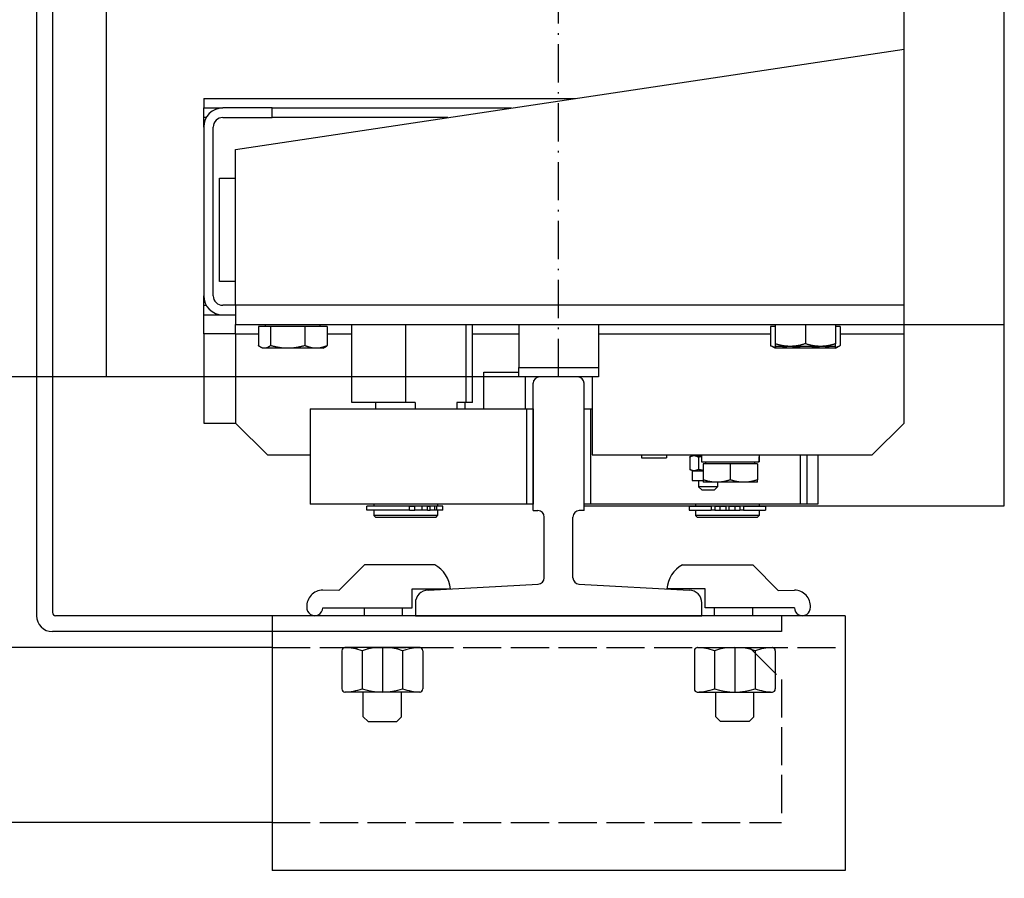
# Model space of a CAD drawing. Units: inches. Extents: x 2 to 33586, y -1 to 53739.
# Drawn here: x 13515 to 13824, y 29741 to 30011 of the extents above; entities that cross this region are included whole.
import ezdxf

# ---------------------------------------------------------------- set-up
doc = ezdxf.new("R2010")
doc.units = ezdxf.units.IN
doc.header["$MEASUREMENT"] = 0
doc.linetypes.add('ACAD_ISO02W100', pattern=[15, 12, -3])
doc.linetypes.add('ACAD_ISO10W100', pattern=[18.5, 12, -3, 0.5, -3])
for name, color, linetype in [('ASSI', 3, 'ACAD_ISO10W100'), ('GUIDE', 3, 'Continuous'), ('SPIGOLI_VISIBILI_ISO_', 7, 'Continuous'), ('STAFFE', 3, 'Continuous'), ('STAFFONE', 1, 'Continuous'), ('TRATTEGGIO', 6, 'ACAD_ISO02W100')]:
    doc.layers.add(name, color=color, linetype=linetype)
for name, color, linetype, lineweight in [('Ferma cabina', 6, 'Continuous', 25), ('pattini', 3, 'Continuous', 25), ('QUOTE', 1, 'Continuous', 15)]:
    doc.layers.add(name, color=color, linetype=linetype, lineweight=lineweight)
doc.styles.add('QUOTE', font='romans.shx', dxfattribs={"width": 0.8})
doc.dimstyles.new('GMV', dxfattribs={"dimscale": 12, "dimtxt": 3, "dimasz": 3, "dimexe": 1, "dimexo": 0.5, "dimgap": 1, "dimtad": 1, "dimdec": 1, "dimdsep": 46, "dimtxsty": 'QUOTE', "dimcen": 0, "dimclrt": 2, "dimadec": 0, "dimazin": 0, "dimtfac": 1, "dimtdec": 1, "dimtmove": 0, "dimatfit": 3, "dimfxl": 1, "dimtvp": 1, "dimtolj": 1, "dimarcsym": 0})

# ---------------------------------------------------------------- blocks, each defined once
blk = doc.blocks.new('*D710')
at = {"layer": 'Defpoints', "color": 0}
for p in [(13681.86, 30698.66), (13107.65, 29898.66), (13681.86, 29898.66)]:
    blk.add_point(p, dxfattribs=at)
at = {"layer": 'QUOTE', "color": 0, "lineweight": -2}
for p, q in [((13675.86, 30698.66), (13095.65, 30698.66)), ((13107.65, 30662.66), (13107.65, 29934.66)), ((13675.86, 29898.66), (13095.65, 29898.66))]:
    blk.add_line(p, q, dxfattribs=at)
at = {"layer": 'QUOTE', "color": 0}
for points in [[(13113.65, 30662.66), (13101.65, 30662.66), (13107.65, 30698.66)], [(13101.65, 29934.66), (13113.65, 29934.66), (13107.65, 29898.66)]]:
    blk.add_solid(points, dxfattribs=at)
at = {"layer": 'QUOTE', "color": 2, "insert": (13071.65, 30298.66), "char_height": 36, "attachment_point": 5, "rotation": 90, "style": 'QUOTE'}
blk.add_mtext('Rozstaw prowadnic \\A1;800', dxfattribs=at)
blk = doc.blocks.new('*D712')
at = {"layer": 'Defpoints', "color": 0}
for p in [(13684.36, 29898.66), (13226.73, 29408.66), (13824.36, 29408.66)]:
    blk.add_point(p, dxfattribs=at)
at = {"layer": 'QUOTE', "color": 0, "lineweight": -2}
for p, q in [((13678.36, 29898.66), (13214.73, 29898.66)), ((13226.73, 29862.66), (13226.73, 29444.66)), ((13818.36, 29408.66), (13214.73, 29408.66))]:
    blk.add_line(p, q, dxfattribs=at)
at = {"layer": 'QUOTE', "color": 0}
for points in [[(13232.73, 29862.66), (13220.73, 29862.66), (13226.73, 29898.66)], [(13220.73, 29444.66), (13232.73, 29444.66), (13226.73, 29408.66)]]:
    blk.add_solid(points, dxfattribs=at)
at = {"layer": 'QUOTE', "color": 2, "insert": (13196.73, 29653.66), "char_height": 36, "attachment_point": 5, "rotation": 90, "style": 'QUOTE'}
blk.add_mtext('\\A1;490', dxfattribs=at)

msp = doc.modelspace()

# ---------------------------------------------------------------- linework, layer by layer
for p, q in [((13824.35705, 29858.15785), (13824.35705, 30739.15785)), ((13520.35705, 30248.65785), (13520.35705, 29874.59988)), ((13525.35705, 30248.65785), (13525.35705, 29824.65785)), ((13792.85705, 29912.15785), (13792.85705, 30248.65785)), ((13582.85705, 29970.15785), (13792.85705, 30001.65785)), ((13572.85705, 29986.15785), (13689.52372, 29986.15785)), ((13572.85705, 29986.15785), (13572.85705, 29983.15785)), ((13572.85705, 29983.15785), (13578.85705, 29983.15785)), ((13572.85705, 29980.15785), (13572.85705, 29983.15785)), ((13594.40055, 29983.15785), (13578.85705, 29983.15785)), ((13594.40055, 29983.15785), (13669.52372, 29983.15785)), ((13594.40055, 29980.15785), (13594.40055, 29983.15785)), ((13572.85705, 29977.15785), (13572.85705, 29980.15785)), ((13573.6609, 29980.15785), (13572.85705, 29980.15785)), ((13578.85705, 29980.15785), (13594.40055, 29980.15785)), ((13649.52372, 29980.15785), (13594.40055, 29980.15785)), ((13572.85705, 29977.15785), (13572.85705, 29924.15785)), ((13575.85705, 29924.15785), (13575.85705, 29977.15785)), ((13582.85705, 29921.15785), (13582.85705, 29970.15785)), ((13577.85705, 29928.65785), (13577.85705, 29961.15785)), ((13577.85705, 29961.15785), (13582.85705, 29961.15785)), ((13582.85705, 29928.65785), (13577.85705, 29928.65785)), ((13572.85705, 29921.15785), (13572.85705, 29924.15785)), ((13572.85705, 29918.15785), (13572.85705, 29921.15785)), ((13572.85705, 29921.15785), (13573.6609, 29921.15785)), ((13582.85705, 29921.15785), (13578.85705, 29921.15785)), ((13792.85705, 29921.15785), (13582.85705, 29921.15785)), ((13582.85705, 29921.15785), (13582.85705, 29915.15785)), ((13572.85705, 29912.15785), (13572.85705, 29918.15785)), ((13572.85705, 29918.15785), (13578.85705, 29918.15785)), ((13578.85705, 29918.15785), (13582.85705, 29918.15785)), ((13582.85705, 29915.15785), (13824.35705, 29915.15785)), ((13582.85705, 29912.15785), (13582.85705, 29915.15785)), ((13592.25705, 29914.55775), (13592.25705, 29915.15785)), ((13609.45705, 29914.55775), (13609.45705, 29915.15785)), ((13752.35705, 29915.15785), (13752.35705, 29909.10635)), ((13761.85705, 29915.15785), (13761.85705, 29909.10635)), ((13771.35705, 29915.15785), (13771.35705, 29909.10635)), ((13582.85705, 29912.15785), (13572.85705, 29912.15785)), ((13572.85705, 29912.15785), (13572.85705, 29884.15785)), ((13582.85705, 29912.15785), (13582.85705, 29884.15785)), ((13582.85705, 29912.15785), (13590.04133, 29912.15785)), ((13593.86329, 29914.55775), (13590.04133, 29914.55775)), ((13590.04133, 29914.55775), (13590.04133, 29908.50625)), ((13604.67902, 29914.55775), (13593.86329, 29914.55775)), ((13593.86329, 29914.55775), (13593.86329, 29908.50625)), ((13611.67278, 29914.55775), (13604.67902, 29914.55775)), ((13604.67902, 29914.55775), (13604.67902, 29908.50625)), ((13611.67278, 29914.55775), (13611.67278, 29908.50625)), ((13611.67278, 29912.15785), (13619.44908, 29912.15785)), ((13657.26503, 29912.15785), (13671.85705, 29912.15785)), ((13696.85705, 29912.15785), (13750.88992, 29912.15785)), ((13752.35705, 29914.55775), (13750.88992, 29914.55775)), ((13750.88992, 29914.55775), (13750.88992, 29908.50625)), ((13772.82419, 29914.55775), (13771.35705, 29914.55775)), ((13772.82419, 29914.55775), (13772.82419, 29908.50625)), ((13772.82419, 29912.15785), (13792.85705, 29912.15785)), ((13792.85705, 29884.15785), (13792.85705, 29912.15785)), ((13752.35705, 29909.10635), (13752.35705, 29908.25785)), ((13771.35705, 29908.25785), (13771.35705, 29909.10635)), ((13591.35705, 29907.65775), (13590.722, 29908.02439)), ((13591.95231, 29907.65775), (13591.35705, 29907.65775)), ((13599.27115, 29907.65775), (13591.95231, 29907.65775)), ((13608.1759, 29907.65775), (13599.27115, 29907.65775)), ((13610.35705, 29907.65775), (13608.1759, 29907.65775)), ((13610.35705, 29907.65775), (13610.9921, 29908.02439)), ((13752.35705, 29907.65775), (13751.01902, 29908.43026)), ((13757.10705, 29908.25785), (13752.35705, 29908.25785)), ((13753.73351, 29907.65775), (13752.35705, 29907.65775)), ((13762.06066, 29907.65775), (13753.73351, 29907.65775)), ((13766.60705, 29908.25785), (13757.10705, 29908.25785)), ((13770.18421, 29907.65775), (13762.06066, 29907.65775)), ((13771.35705, 29908.25785), (13766.60705, 29908.25785)), ((13771.35705, 29907.65775), (13770.18421, 29907.65775)), ((13771.35705, 29907.65775), (13772.69508, 29908.43026)), ((13660.85705, 29900.15785), (13671.85705, 29900.15785)), ((13660.85705, 29888.65785), (13660.85705, 29900.15785)), ((13542.35705, 29898.65785), (13520.35705, 29898.65785)), ((13542.35705, 29898.65785), (13520.35705, 29898.65785)), ((13520.35705, 29898.65785), (13520.35705, 29823.65785)), ((13673.85705, 29898.65785), (13673.85705, 29888.65785)), ((13694.85705, 29898.65785), (13694.85705, 29874.15785)), ((13692.35705, 29858.65785), (13692.35705, 29888.65785)), ((13692.35705, 29888.65785), (13694.35705, 29888.65785)), ((13694.35705, 29888.65785), (13694.35705, 29858.65785)), ((13694.35705, 29888.65785), (13694.85705, 29888.65785)), ((13572.85705, 29884.15785), (13582.85705, 29884.15785)), ((13582.85705, 29884.15785), (13592.85705, 29874.15785)), ((13782.85705, 29874.15785), (13792.85705, 29884.15785)), ((13592.85705, 29874.15785), (13606.35705, 29874.15785)), ((13694.85705, 29874.15785), (13782.85705, 29874.15785)), ((13710.35325, 29874.15785), (13710.35325, 29873.25785)), ((13710.35325, 29873.25785), (13718.25325, 29873.25785)), ((13718.25325, 29874.15785), (13718.25325, 29873.25785)), ((13725.52692, 29873.51127), (13725.52692, 29869.60443)), ((13726.29725, 29873.95785), (13725.62914, 29873.57212)), ((13726.29725, 29873.95785), (13726.8866, 29873.95785)), ((13726.8866, 29873.95785), (13729.22837, 29873.95785)), ((13728.24629, 29873.51127), (13728.24629, 29869.60443)), ((13728.29725, 29874.15785), (13728.29725, 29873.95785)), ((13729.22837, 29874.15785), (13729.22837, 29871.95785)), ((13729.22837, 29871.95785), (13747.16532, 29871.95785)), ((13730.57837, 29871.35775), (13730.57837, 29871.95785)), ((13745.97837, 29871.35775), (13745.97837, 29871.95785)), ((13747.16532, 29871.95785), (13747.29021, 29871.95785)), ((13747.29021, 29871.95785), (13747.32837, 29871.95785)), ((13747.32837, 29873.39575), (13747.32837, 29871.95785)), ((13760.35705, 29858.65785), (13760.35705, 29874.15785)), ((13762.35705, 29874.15785), (13762.35705, 29858.65785)), ((13765.77837, 29874.15785), (13765.77837, 29858.65785)), ((13726.29725, 29869.15785), (13725.62914, 29869.54358)), ((13726.29725, 29869.15785), (13726.29725, 29866.15785)), ((13726.29725, 29869.15785), (13726.8866, 29869.15785)), ((13726.8866, 29869.15785), (13729.77837, 29869.15785)), ((13729.77837, 29871.35775), (13729.77837, 29866.31694)), ((13738.27837, 29871.35775), (13729.77837, 29871.35775)), ((13746.77837, 29871.35775), (13738.27837, 29871.35775)), ((13738.27837, 29871.35775), (13738.27837, 29866.31694)), ((13746.77837, 29871.35775), (13746.77837, 29866.31694)), ((13726.29725, 29866.15785), (13729.77837, 29866.15785)), ((13728.29725, 29866.15785), (13728.29725, 29864.15785)), ((13729.77837, 29866.31694), (13729.77837, 29865.55775)), ((13734.02837, 29865.55775), (13729.77837, 29865.55775)), ((13742.52837, 29865.55775), (13734.02837, 29865.55775)), ((13734.29725, 29865.55775), (13734.29725, 29864.15785)), ((13746.77837, 29865.55775), (13742.52837, 29865.55775)), ((13746.77837, 29865.55775), (13746.77837, 29866.31694)), ((13729.29725, 29863.15785), (13728.29725, 29864.15785)), ((13734.29725, 29864.15785), (13728.29725, 29864.15785)), ((13729.29725, 29863.15785), (13733.29725, 29863.15785)), ((13733.29725, 29863.15785), (13734.29725, 29864.15785)), ((13694.35705, 29858.65785), (13692.35705, 29858.65785)), ((13692.35705, 29858.15785), (13824.35705, 29858.15785)), ((13765.77837, 29858.65785), (13694.35705, 29858.65785)), ((13725.40705, 29858.05785), (13732.26253, 29858.05785)), ((13725.40705, 29858.05785), (13725.40705, 29856.85785)), ((13725.40705, 29856.85785), (13732.26253, 29856.85785)), ((13727.35705, 29858.65785), (13727.35705, 29858.15785)), ((13727.35705, 29858.15785), (13747.35705, 29858.15785)), ((13727.35705, 29856.85785), (13727.35705, 29855.15785)), ((13727.85705, 29858.15785), (13727.85705, 29858.05785)), ((13733.38347, 29858.05785), (13732.26253, 29858.05785)), ((13732.26253, 29858.05785), (13732.26253, 29856.85785)), ((13733.38347, 29856.85785), (13732.26253, 29856.85785)), ((13733.38347, 29858.05785), (13735.00911, 29858.05785)), ((13733.38347, 29858.05785), (13733.38347, 29856.85785)), ((13733.38347, 29856.85785), (13735.00911, 29856.85785)), ((13735.00911, 29858.05785), (13736.85705, 29858.05785)), ((13735.00911, 29858.05785), (13735.00911, 29856.85785)), ((13735.00911, 29856.85785), (13736.85705, 29856.85785)), ((13736.85705, 29858.05785), (13736.85705, 29856.85785)), ((13736.85705, 29856.85785), (13737.85705, 29856.85785)), ((13737.85705, 29858.05785), (13739.705, 29858.05785)), ((13737.85705, 29858.05785), (13737.85705, 29856.85785)), ((13737.85705, 29856.85785), (13739.705, 29856.85785)), ((13739.705, 29858.05785), (13741.33063, 29858.05785)), ((13739.705, 29858.05785), (13739.705, 29856.85785)), ((13739.705, 29856.85785), (13741.33063, 29856.85785)), ((13742.45158, 29858.05785), (13741.33063, 29858.05785)), ((13741.33063, 29858.05785), (13741.33063, 29856.85785)), ((13742.45158, 29856.85785), (13741.33063, 29856.85785)), ((13742.45158, 29858.05785), (13749.30705, 29858.05785)), ((13742.45158, 29858.05785), (13742.45158, 29856.85785)), ((13742.45158, 29856.85785), (13749.30705, 29856.85785)), ((13746.85705, 29858.15785), (13746.85705, 29858.05785)), ((13747.35705, 29858.65785), (13747.35705, 29858.15785)), ((13747.35705, 29856.85785), (13747.35705, 29855.15785)), ((13749.30705, 29858.05785), (13749.30705, 29856.85785)), ((13762.35705, 29858.65785), (13760.35705, 29858.65785)), ((13747.35705, 29855.15785), (13727.35705, 29855.15785)), ((13727.85705, 29854.65785), (13727.35705, 29855.15785)), ((13727.85705, 29854.65785), (13746.85705, 29854.65785)), ((13746.85705, 29854.65785), (13747.35705, 29855.15785))]:
    msp.add_line(p, q)
at = {"linetype": 'Continuous'}
msp.add_line((13542.35705, 29898.65785), (13542.35705, 30698.65785), dxfattribs=at)
at = {"flags": 128}
for points in [[(13757.10705, 29908.25785), (13756.91665, 29908.25932), (13756.72669, 29908.26371), (13756.53703, 29908.271), (13756.34752, 29908.28117), (13756.158, 29908.29422), (13755.96833, 29908.31014), (13755.77836, 29908.32892), (13755.58794, 29908.35056), (13755.39694, 29908.37508), (13755.20519, 29908.40249), (13755.01256, 29908.4328), (13754.8189, 29908.46602), (13754.62405, 29908.5022), (13754.42787, 29908.54135), (13754.23019, 29908.5835), (13754.03088, 29908.62871), (13753.82975, 29908.677), (13753.62666, 29908.72844), (13753.42143, 29908.78306), (13753.21389, 29908.84094), (13753.00387, 29908.90214), (13752.79118, 29908.96672), (13752.57564, 29909.03476), (13752.35705, 29909.10635)], [(13761.85705, 29909.10635), (13761.63846, 29909.03476), (13761.42292, 29908.96672), (13761.21024, 29908.90214), (13761.00022, 29908.84094), (13760.79268, 29908.78306), (13760.58745, 29908.72844), (13760.38435, 29908.677), (13760.18323, 29908.62871), (13759.98391, 29908.5835), (13759.78624, 29908.54135), (13759.59005, 29908.5022), (13759.39521, 29908.46602), (13759.20154, 29908.4328), (13759.00891, 29908.40249), (13758.81717, 29908.37508), (13758.62616, 29908.35056), (13758.43575, 29908.32892), (13758.24578, 29908.31014), (13758.05611, 29908.29422), (13757.86659, 29908.28117), (13757.67707, 29908.271), (13757.48741, 29908.26371), (13757.29746, 29908.25932), (13757.10705, 29908.25785)], [(13766.60705, 29908.25785), (13766.41665, 29908.25932), (13766.22669, 29908.26371), (13766.03703, 29908.271), (13765.84752, 29908.28117), (13765.658, 29908.29422), (13765.46833, 29908.31014), (13765.27836, 29908.32892), (13765.08794, 29908.35056), (13764.89694, 29908.37508), (13764.70519, 29908.40249), (13764.51256, 29908.4328), (13764.3189, 29908.46602), (13764.12405, 29908.5022), (13763.92787, 29908.54135), (13763.73019, 29908.5835), (13763.53088, 29908.62871), (13763.32975, 29908.677), (13763.12666, 29908.72844), (13762.92143, 29908.78306), (13762.71389, 29908.84094), (13762.50387, 29908.90214), (13762.29118, 29908.96672), (13762.07564, 29909.03476), (13761.85705, 29909.10635)], [(13771.35705, 29909.10635), (13771.13846, 29909.03476), (13770.92292, 29908.96672), (13770.71024, 29908.90214), (13770.50022, 29908.84094), (13770.29268, 29908.78306), (13770.08745, 29908.72844), (13769.88435, 29908.677), (13769.68323, 29908.62871), (13769.48391, 29908.5835), (13769.28624, 29908.54135), (13769.09005, 29908.5022), (13768.89521, 29908.46602), (13768.70154, 29908.4328), (13768.50891, 29908.40249), (13768.31717, 29908.37508), (13768.12616, 29908.35056), (13767.93575, 29908.32892), (13767.74578, 29908.31014), (13767.55611, 29908.29422), (13767.36659, 29908.28117), (13767.17707, 29908.271), (13766.98741, 29908.26371), (13766.79746, 29908.25932), (13766.60705, 29908.25785)], [(13591.95231, 29907.65775), (13591.87571, 29907.65922), (13591.79929, 29907.66361), (13591.72298, 29907.6709), (13591.64674, 29907.68107), (13591.57049, 29907.69412), (13591.49419, 29907.71004), (13591.41776, 29907.72882), (13591.34115, 29907.75046), (13591.26431, 29907.77498), (13591.18717, 29907.80239), (13591.10967, 29907.8327), (13591.03176, 29907.86592), (13590.95337, 29907.9021), (13590.87444, 29907.94125), (13590.79491, 29907.9834), (13590.71473, 29908.02861), (13590.63381, 29908.0769), (13590.5521, 29908.12834), (13590.46954, 29908.18296), (13590.38604, 29908.24084), (13590.30155, 29908.30204), (13590.21598, 29908.36662), (13590.12927, 29908.43466), (13590.04133, 29908.50625)], [(13593.86329, 29908.50625), (13593.77535, 29908.43466), (13593.68864, 29908.36662), (13593.60307, 29908.30204), (13593.51857, 29908.24084), (13593.43508, 29908.18296), (13593.35251, 29908.12834), (13593.27081, 29908.0769), (13593.18989, 29908.02861), (13593.1097, 29907.9834), (13593.03018, 29907.94125), (13592.95125, 29907.9021), (13592.87286, 29907.86592), (13592.79495, 29907.8327), (13592.71745, 29907.80239), (13592.64031, 29907.77498), (13592.56346, 29907.75046), (13592.48686, 29907.72882), (13592.41043, 29907.71004), (13592.33412, 29907.69412), (13592.25788, 29907.68107), (13592.18163, 29907.6709), (13592.10533, 29907.66361), (13592.02891, 29907.65922), (13591.95231, 29907.65775)], [(13599.27115, 29907.65775), (13599.05438, 29907.65922), (13598.83811, 29907.66361), (13598.62219, 29907.6709), (13598.40642, 29907.68107), (13598.19066, 29907.69412), (13597.97472, 29907.71004), (13597.75844, 29907.72882), (13597.54165, 29907.75046), (13597.32419, 29907.77498), (13597.10589, 29907.80239), (13596.88658, 29907.8327), (13596.6661, 29907.86592), (13596.44426, 29907.9021), (13596.22091, 29907.94125), (13595.99586, 29907.9834), (13595.76893, 29908.02861), (13595.53995, 29908.0769), (13595.30873, 29908.12834), (13595.07508, 29908.18296), (13594.8388, 29908.24084), (13594.59969, 29908.30204), (13594.35754, 29908.36662), (13594.11215, 29908.43466), (13593.86329, 29908.50625)], [(13604.67901, 29908.50625), (13604.43015, 29908.43466), (13604.18476, 29908.36662), (13603.94262, 29908.30204), (13603.70351, 29908.24084), (13603.46723, 29908.18296), (13603.23357, 29908.12834), (13603.00235, 29908.0769), (13602.77337, 29908.02861), (13602.54645, 29907.9834), (13602.3214, 29907.94125), (13602.09804, 29907.9021), (13601.87621, 29907.86592), (13601.65572, 29907.8327), (13601.43642, 29907.80239), (13601.21811, 29907.77498), (13601.00065, 29907.75046), (13600.78387, 29907.72882), (13600.56759, 29907.71004), (13600.35165, 29907.69412), (13600.13588, 29907.68107), (13599.92012, 29907.6709), (13599.70419, 29907.66361), (13599.48793, 29907.65922), (13599.27115, 29907.65775)], [(13608.1759, 29907.65775), (13608.03572, 29907.65922), (13607.89588, 29907.66361), (13607.75626, 29907.6709), (13607.61674, 29907.68107), (13607.47722, 29907.69412), (13607.33758, 29907.71004), (13607.19773, 29907.72882), (13607.05755, 29907.75046), (13606.91693, 29907.77498), (13606.77577, 29907.80239), (13606.63396, 29907.8327), (13606.49139, 29907.86592), (13606.34795, 29907.9021), (13606.20352, 29907.94125), (13606.058, 29907.9834), (13605.91126, 29908.02861), (13605.76319, 29908.0769), (13605.61368, 29908.12834), (13605.46259, 29908.18296), (13605.30981, 29908.24084), (13605.15519, 29908.30204), (13604.99861, 29908.36662), (13604.83994, 29908.43466), (13604.67901, 29908.50625)], [(13611.67278, 29908.50625), (13611.51186, 29908.43466), (13611.35318, 29908.36662), (13611.1966, 29908.30204), (13611.04199, 29908.24084), (13610.8892, 29908.18296), (13610.73811, 29908.12834), (13610.5886, 29908.0769), (13610.44053, 29908.02861), (13610.2938, 29907.9834), (13610.14827, 29907.94125), (13610.00385, 29907.9021), (13609.8604, 29907.86592), (13609.71783, 29907.8327), (13609.57602, 29907.80239), (13609.43486, 29907.77498), (13609.29424, 29907.75046), (13609.15406, 29907.72882), (13609.01421, 29907.71004), (13608.87458, 29907.69412), (13608.73505, 29907.68107), (13608.59554, 29907.6709), (13608.45591, 29907.66361), (13608.31607, 29907.65922), (13608.1759, 29907.65775)], [(13610.9921, 29908.02439), (13611.01927, 29908.04023), (13611.04652, 29908.05642), (13611.07386, 29908.07297), (13611.1013, 29908.08987), (13611.12882, 29908.10713), (13611.15643, 29908.12475), (13611.18415, 29908.14273), (13611.21196, 29908.16108), (13611.23988, 29908.17979), (13611.2679, 29908.19887), (13611.29603, 29908.21833), (13611.32427, 29908.23815), (13611.35262, 29908.25836), (13611.38109, 29908.27894), (13611.40967, 29908.29991), (13611.43838, 29908.32126), (13611.46722, 29908.34299), (13611.49618, 29908.36512), (13611.52527, 29908.38764), (13611.55449, 29908.41056), (13611.58385, 29908.43388), (13611.61335, 29908.45759), (13611.64299, 29908.48172), (13611.67278, 29908.50625)], [(13750.88992, 29908.50625), (13750.89534, 29908.50301), (13750.90075, 29908.49977), (13750.90616, 29908.49653), (13750.91157, 29908.49331), (13750.91698, 29908.49009), (13750.92238, 29908.48688), (13750.92778, 29908.48367), (13750.93317, 29908.48047), (13750.93856, 29908.47728), (13750.94395, 29908.4741), (13750.94933, 29908.47092), (13750.95472, 29908.46775), (13750.96009, 29908.46459), (13750.96547, 29908.46143), (13750.97084, 29908.45829), (13750.9762, 29908.45514), (13750.98157, 29908.45201), (13750.98693, 29908.44888), (13750.99229, 29908.44576), (13750.99764, 29908.44265), (13751.00299, 29908.43954), (13751.00834, 29908.43644), (13751.01368, 29908.43335), (13751.01902, 29908.43026)], [(13753.73351, 29907.65775), (13753.61952, 29907.65922), (13753.5058, 29907.66361), (13753.39226, 29907.6709), (13753.27881, 29907.68107), (13753.16536, 29907.69412), (13753.05181, 29907.71004), (13752.93808, 29907.72882), (13752.82409, 29907.75046), (13752.70975, 29907.77498), (13752.59496, 29907.80239), (13752.47964, 29907.8327), (13752.3637, 29907.86592), (13752.24706, 29907.9021), (13752.12961, 29907.94125), (13752.01127, 29907.9834), (13751.89195, 29908.02861), (13751.77155, 29908.0769), (13751.64997, 29908.12834), (13751.52711, 29908.18296), (13751.40286, 29908.24084), (13751.27713, 29908.30204), (13751.14981, 29908.36662), (13751.02077, 29908.43466), (13750.88992, 29908.50625)], [(13756.09964, 29908.25785), (13755.99419, 29908.20793), (13755.88977, 29908.16035), (13755.7863, 29908.11508), (13755.68372, 29908.07207), (13755.58198, 29908.03131), (13755.48102, 29907.99276), (13755.38078, 29907.95639), (13755.28119, 29907.92217), (13755.18222, 29907.8901), (13755.08379, 29907.86014), (13754.98586, 29907.83228), (13754.88837, 29907.80651), (13754.79126, 29907.78281), (13754.69449, 29907.76118), (13754.59801, 29907.7416), (13754.50175, 29907.72407), (13754.40566, 29907.70859), (13754.3097, 29907.69515), (13754.21381, 29907.68377), (13754.11793, 29907.67443), (13754.02202, 29907.66715), (13753.92601, 29907.66194), (13753.82986, 29907.6588), (13753.73351, 29907.65775)], [(13762.06066, 29907.65775), (13761.87486, 29907.6588), (13761.68944, 29907.66194), (13761.5043, 29907.66715), (13761.31934, 29907.67443), (13761.13445, 29907.68377), (13760.94953, 29907.69515), (13760.76448, 29907.70859), (13760.57919, 29907.72407), (13760.39357, 29907.7416), (13760.2075, 29907.76118), (13760.02089, 29907.78281), (13759.83364, 29907.80651), (13759.64564, 29907.83228), (13759.45678, 29907.86014), (13759.26698, 29907.8901), (13759.07611, 29907.92217), (13758.88407, 29907.95639), (13758.69076, 29907.99276), (13758.49607, 29908.03131), (13758.29988, 29908.07207), (13758.10207, 29908.11508), (13757.90254, 29908.16035), (13757.70117, 29908.20793), (13757.49783, 29908.25785)], [(13766.6235, 29908.25785), (13766.42016, 29908.20793), (13766.21879, 29908.16035), (13766.01926, 29908.11508), (13765.82145, 29908.07207), (13765.62526, 29908.03131), (13765.43057, 29907.99276), (13765.23725, 29907.95639), (13765.04522, 29907.92217), (13764.85435, 29907.8901), (13764.66454, 29907.86014), (13764.47569, 29907.83228), (13764.28769, 29907.80651), (13764.10044, 29907.78281), (13763.91383, 29907.76118), (13763.72776, 29907.7416), (13763.54214, 29907.72407), (13763.35685, 29907.70859), (13763.1718, 29907.69515), (13762.98688, 29907.68377), (13762.80199, 29907.67443), (13762.61703, 29907.66715), (13762.43189, 29907.66194), (13762.24647, 29907.6588), (13762.06066, 29907.65775)], [(13770.18421, 29907.65775), (13770.09476, 29907.6588), (13770.00549, 29907.66194), (13769.91636, 29907.66715), (13769.82731, 29907.67443), (13769.7383, 29907.68377), (13769.64927, 29907.69515), (13769.56018, 29907.70859), (13769.47098, 29907.72407), (13769.38161, 29907.7416), (13769.29203, 29907.76118), (13769.20219, 29907.78281), (13769.11204, 29907.80651), (13769.02153, 29907.83228), (13768.93061, 29907.86014), (13768.83923, 29907.8901), (13768.74734, 29907.92217), (13768.65489, 29907.95639), (13768.56182, 29907.99276), (13768.46809, 29908.03131), (13768.37364, 29908.07207), (13768.27841, 29908.11508), (13768.18235, 29908.16035), (13768.0854, 29908.20793), (13767.9875, 29908.25785)], [(13772.82419, 29908.50625), (13772.7027, 29908.43466), (13772.58291, 29908.36662), (13772.4647, 29908.30204), (13772.34797, 29908.24084), (13772.23262, 29908.18296), (13772.11856, 29908.12834), (13772.00568, 29908.0769), (13771.8939, 29908.02861), (13771.78312, 29907.9834), (13771.67326, 29907.94125), (13771.56422, 29907.9021), (13771.45593, 29907.86592), (13771.3483, 29907.8327), (13771.24123, 29907.80239), (13771.13467, 29907.77498), (13771.02851, 29907.75046), (13770.92268, 29907.72882), (13770.8171, 29907.71004), (13770.71168, 29907.69412), (13770.60635, 29907.68107), (13770.50102, 29907.6709), (13770.39561, 29907.66361), (13770.29003, 29907.65922), (13770.18421, 29907.65775)], [(13725.52692, 29873.51127), (13725.58949, 29873.54895), (13725.65119, 29873.58476), (13725.71207, 29873.61875), (13725.77219, 29873.65096), (13725.83159, 29873.68142), (13725.89034, 29873.71017), (13725.94848, 29873.73724), (13726.00605, 29873.76266), (13726.0631, 29873.78645), (13726.11969, 29873.80864), (13726.17585, 29873.82924), (13726.23162, 29873.84828), (13726.28706, 29873.86577), (13726.3422, 29873.88172), (13726.39708, 29873.89615), (13726.45176, 29873.90905), (13726.50626, 29873.92044), (13726.56064, 29873.93033), (13726.61494, 29873.93871), (13726.66919, 29873.94557), (13726.72343, 29873.95093), (13726.77773, 29873.95477), (13726.8321, 29873.95708), (13726.8866, 29873.95785)], [(13726.8866, 29873.95785), (13726.94111, 29873.95708), (13726.99548, 29873.95477), (13727.04977, 29873.95093), (13727.10402, 29873.94557), (13727.15827, 29873.93871), (13727.21256, 29873.93033), (13727.26694, 29873.92044), (13727.32145, 29873.90905), (13727.37612, 29873.89615), (13727.43101, 29873.88172), (13727.48615, 29873.86577), (13727.54159, 29873.84828), (13727.59736, 29873.82924), (13727.65352, 29873.80864), (13727.7101, 29873.78645), (13727.76716, 29873.76266), (13727.82473, 29873.73724), (13727.88286, 29873.71017), (13727.94161, 29873.68142), (13728.00102, 29873.65096), (13728.06114, 29873.61875), (13728.12202, 29873.58476), (13728.18372, 29873.54895), (13728.24629, 29873.51127)], [(13728.24629, 29873.51127), (13728.28918, 29873.52359), (13728.33188, 29873.53571), (13728.37437, 29873.54764), (13728.41668, 29873.55938), (13728.4588, 29873.57092), (13728.50073, 29873.58228), (13728.54249, 29873.59344), (13728.58407, 29873.60442), (13728.62548, 29873.61521), (13728.66671, 29873.62582), (13728.70779, 29873.63625), (13728.7487, 29873.64649), (13728.78945, 29873.65655), (13728.83006, 29873.66643), (13728.87051, 29873.67614), (13728.91081, 29873.68566), (13728.95097, 29873.69501), (13728.99099, 29873.70419), (13729.03087, 29873.71319), (13729.07063, 29873.72201), (13729.11025, 29873.73067), (13729.14974, 29873.73915), (13729.18912, 29873.74746), (13729.22837, 29873.7556)], [(13726.8866, 29869.15785), (13726.8321, 29869.15862), (13726.77773, 29869.16093), (13726.72343, 29869.16477), (13726.66919, 29869.17012), (13726.61494, 29869.17699), (13726.56064, 29869.18537), (13726.50626, 29869.19525), (13726.45176, 29869.20665), (13726.39708, 29869.21955), (13726.3422, 29869.23398), (13726.28706, 29869.24993), (13726.23162, 29869.26742), (13726.17585, 29869.28645), (13726.11969, 29869.30706), (13726.0631, 29869.32925), (13726.00605, 29869.35304), (13725.94848, 29869.37846), (13725.89034, 29869.40553), (13725.83159, 29869.43428), (13725.77219, 29869.46474), (13725.71207, 29869.49695), (13725.65119, 29869.53094), (13725.58949, 29869.56675), (13725.52692, 29869.60443)], [(13728.24629, 29869.60443), (13728.18372, 29869.56675), (13728.12202, 29869.53094), (13728.06114, 29869.49695), (13728.00102, 29869.46474), (13727.94161, 29869.43428), (13727.88286, 29869.40553), (13727.82473, 29869.37846), (13727.76716, 29869.35304), (13727.7101, 29869.32925), (13727.65352, 29869.30706), (13727.59736, 29869.28645), (13727.54159, 29869.26742), (13727.48615, 29869.24993), (13727.43101, 29869.23398), (13727.37612, 29869.21955), (13727.32145, 29869.20665), (13727.26694, 29869.19525), (13727.21256, 29869.18537), (13727.15827, 29869.17699), (13727.10402, 29869.17012), (13727.04977, 29869.16477), (13726.99548, 29869.16093), (13726.94111, 29869.15862), (13726.8866, 29869.15785)], [(13729.77837, 29869.2618), (13729.71787, 29869.27112), (13729.65717, 29869.28085), (13729.59627, 29869.291), (13729.53515, 29869.30155), (13729.4738, 29869.31252), (13729.4122, 29869.32391), (13729.35035, 29869.33572), (13729.28822, 29869.34796), (13729.22582, 29869.36062), (13729.16311, 29869.37371), (13729.1001, 29869.38723), (13729.03676, 29869.4012), (13728.97309, 29869.4156), (13728.90906, 29869.43045), (13728.84467, 29869.44574), (13728.7799, 29869.46149), (13728.71474, 29869.4777), (13728.64916, 29869.49437), (13728.58317, 29869.51151), (13728.51673, 29869.52913), (13728.44984, 29869.54722), (13728.38248, 29869.5658), (13728.31464, 29869.58487), (13728.24629, 29869.60443)], [(13734.02837, 29865.55775), (13733.85801, 29865.55906), (13733.68805, 29865.56299), (13733.51835, 29865.56951), (13733.34879, 29865.57862), (13733.17922, 29865.59029), (13733.00951, 29865.60453), (13732.83954, 29865.62134), (13732.66917, 29865.6407), (13732.49827, 29865.66264), (13732.32671, 29865.68716), (13732.15435, 29865.71428), (13731.98107, 29865.74401), (13731.80674, 29865.77638), (13731.6312, 29865.8114), (13731.45434, 29865.84912), (13731.276, 29865.88957), (13731.09605, 29865.93278), (13730.91433, 29865.9788), (13730.7307, 29866.02768), (13730.54501, 29866.07946), (13730.3571, 29866.13422), (13730.1668, 29866.192), (13729.97395, 29866.25288), (13729.77837, 29866.31694)], [(13738.27837, 29866.31694), (13738.08279, 29866.25288), (13737.88994, 29866.192), (13737.69964, 29866.13422), (13737.51173, 29866.07946), (13737.32604, 29866.02768), (13737.14241, 29865.9788), (13736.96069, 29865.93278), (13736.78074, 29865.88957), (13736.6024, 29865.84912), (13736.42554, 29865.8114), (13736.25, 29865.77638), (13736.07567, 29865.74401), (13735.90239, 29865.71428), (13735.73003, 29865.68716), (13735.55847, 29865.66264), (13735.38757, 29865.6407), (13735.2172, 29865.62134), (13735.04723, 29865.60453), (13734.87752, 29865.59029), (13734.70795, 29865.57862), (13734.53839, 29865.56951), (13734.36869, 29865.56299), (13734.19873, 29865.55906), (13734.02837, 29865.55775)], [(13742.52837, 29865.55775), (13742.35801, 29865.55906), (13742.18805, 29865.56299), (13742.01835, 29865.56951), (13741.84879, 29865.57862), (13741.67922, 29865.59029), (13741.50951, 29865.60453), (13741.33954, 29865.62134), (13741.16917, 29865.6407), (13740.99827, 29865.66264), (13740.82671, 29865.68716), (13740.65435, 29865.71428), (13740.48107, 29865.74401), (13740.30674, 29865.77638), (13740.1312, 29865.8114), (13739.95434, 29865.84912), (13739.776, 29865.88957), (13739.59605, 29865.93278), (13739.41433, 29865.9788), (13739.2307, 29866.02768), (13739.04501, 29866.07946), (13738.8571, 29866.13422), (13738.6668, 29866.192), (13738.47395, 29866.25288), (13738.27837, 29866.31694)], [(13746.77837, 29866.31694), (13746.58279, 29866.25288), (13746.38994, 29866.192), (13746.19964, 29866.13422), (13746.01173, 29866.07946), (13745.82604, 29866.02768), (13745.64241, 29865.9788), (13745.46069, 29865.93278), (13745.28074, 29865.88957), (13745.1024, 29865.84912), (13744.92554, 29865.8114), (13744.75, 29865.77638), (13744.57567, 29865.74401), (13744.40239, 29865.71428), (13744.23003, 29865.68716), (13744.05847, 29865.66264), (13743.88757, 29865.6407), (13743.7172, 29865.62134), (13743.54723, 29865.60453), (13743.37752, 29865.59029), (13743.20795, 29865.57862), (13743.03839, 29865.56951), (13742.86869, 29865.56299), (13742.69873, 29865.55906), (13742.52837, 29865.55775)]]:
    msp.add_lwpolyline(points, dxfattribs=at)
for points in [[(13747.31942, 29874.15985, 0), (13747.31942, 29874.13985, 0), (13747.31942, 29874.11985, 0), (13747.31942, 29874.10985, 0), (13747.31942, 29874.08985, 0), (13747.31942, 29874.06985, 0), (13747.31942, 29874.04985, 0), (13747.30942, 29874.03985, 0), (13747.30942, 29874.01985, 0), (13747.30942, 29873.99985, 0), (13747.30942, 29873.98985, 0), (13747.30942, 29873.96985, 0), (13747.30942, 29873.94985, 0), (13747.30942, 29873.92985, 0), (13747.30942, 29873.91985, 0), (13747.30942, 29873.89985, 0), (13747.30942, 29873.87985, 0), (13747.30942, 29873.85985, 0), (13747.30942, 29873.84985, 0), (13747.30942, 29873.82985, 0), (13747.30942, 29873.80985, 0), (13747.30942, 29873.78985, 0), (13747.29942, 29873.77985, 0), (13747.29942, 29873.75985, 0), (13747.29942, 29873.73985, 0), (13747.29942, 29873.72985, 0), (13747.29942, 29873.70985, 0), (13747.29942, 29873.68985, 0), (13747.29942, 29873.66985, 0), (13747.29942, 29873.65985, 0), (13747.29942, 29873.63985, 0), (13747.29942, 29873.61985, 0), (13747.29942, 29873.59985, 0), (13747.29942, 29873.58985, 0), (13747.29942, 29873.56985, 0), (13747.28942, 29873.54985, 0), (13747.28942, 29873.53985, 0), (13747.28942, 29873.51985, 0), (13747.28942, 29873.49985, 0), (13747.28942, 29873.47985, 0), (13747.28942, 29873.46985, 0), (13747.28942, 29873.44985, 0), (13747.28942, 29873.42985, 0), (13747.28942, 29873.41985, 0), (13747.28942, 29873.39985, 0), (13747.28942, 29873.37985, 0), (13747.27942, 29873.35985, 0), (13747.27942, 29873.34985, 0), (13747.27942, 29873.32985, 0), (13747.27942, 29873.30985, 0), (13747.27942, 29873.28985, 0), (13747.27942, 29873.27985, 0), (13747.27942, 29873.25985, 0), (13747.27942, 29873.23985, 0), (13747.27942, 29873.22985, 0), (13747.26942, 29873.20985, 0), (13747.26942, 29873.18985, 0), (13747.26942, 29873.16985, 0), (13747.26942, 29873.15985, 0), (13747.26942, 29873.13985, 0), (13747.26942, 29873.11985, 0), (13747.26942, 29873.09985, 0), (13747.26942, 29873.08985, 0), (13747.26942, 29873.06985, 0), (13747.25942, 29873.04985, 0), (13747.25942, 29873.03985, 0), (13747.25942, 29873.01985, 0), (13747.25942, 29872.99985, 0), (13747.25942, 29872.97985, 0), (13747.25942, 29872.96985, 0), (13747.25942, 29872.94985, 0), (13747.25942, 29872.92985, 0), (13747.24942, 29872.91985, 0), (13747.24942, 29872.89985, 0), (13747.24942, 29872.87985, 0), (13747.24942, 29872.85985, 0), (13747.24942, 29872.84985, 0), (13747.24942, 29872.82985, 0), (13747.24942, 29872.80985, 0), (13747.24942, 29872.79985, 0), (13747.23942, 29872.77985, 0), (13747.23942, 29872.75985, 0), (13747.23942, 29872.73985, 0), (13747.23942, 29872.72985, 0), (13747.23942, 29872.70985, 0), (13747.23942, 29872.68985, 0), (13747.23942, 29872.67985, 0), (13747.22942, 29872.65985, 0), (13747.22942, 29872.63985, 0), (13747.22942, 29872.61985, 0), (13747.22942, 29872.60985, 0), (13747.22942, 29872.58985, 0), (13747.22942, 29872.56985, 0), (13747.22942, 29872.55985, 0), (13747.21942, 29872.53985, 0), (13747.21942, 29872.51985, 0), (13747.21942, 29872.49985, 0), (13747.21942, 29872.48985, 0), (13747.21942, 29872.46985, 0), (13747.21942, 29872.44985, 0), (13747.20942, 29872.43985, 0), (13747.20942, 29872.41985, 0), (13747.20942, 29872.39985, 0), (13747.20942, 29872.37985, 0), (13747.20942, 29872.36985, 0), (13747.20942, 29872.34985, 0), (13747.19942, 29872.32985, 0), (13747.19942, 29872.31985, 0), (13747.19942, 29872.29985, 0), (13747.19942, 29872.27985, 0), (13747.19942, 29872.25985, 0), (13747.19942, 29872.24985, 0), (13747.18942, 29872.22985, 0), (13747.18942, 29872.20985, 0), (13747.18942, 29872.19985, 0), (13747.18942, 29872.17985, 0), (13747.18942, 29872.15985, 0), (13747.18942, 29872.14985, 0), (13747.17942, 29872.12985, 0), (13747.17942, 29872.10985, 0), (13747.17942, 29872.08985, 0), (13747.17942, 29872.07985, 0), (13747.17942, 29872.05985, 0), (13747.17942, 29872.03985, 0), (13747.16942, 29872.02985, 0), (13747.16942, 29872.00985, 0), (13747.16942, 29871.98985, 0), (13747.16942, 29871.97985, 0), (13747.16942, 29871.95985, 0)], [(13747.31942, 29874.15985, 0), (13747.31942, 29874.13985, 0), (13747.31942, 29874.11985, 0), (13747.31942, 29874.10985, 0), (13747.31942, 29874.08985, 0), (13747.31942, 29874.06985, 0), (13747.31942, 29874.04985, 0), (13747.31942, 29874.03985, 0), (13747.31942, 29874.01985, 0), (13747.31942, 29873.99985, 0), (13747.31942, 29873.98985, 0), (13747.31942, 29873.96985, 0), (13747.31942, 29873.94985, 0), (13747.31942, 29873.92985, 0), (13747.31942, 29873.91985, 0), (13747.31942, 29873.89985, 0), (13747.31942, 29873.87985, 0), (13747.31942, 29873.86985, 0), (13747.32942, 29873.84985, 0), (13747.32942, 29873.82985, 0), (13747.32942, 29873.80985, 0), (13747.32942, 29873.79985, 0), (13747.32942, 29873.77985, 0), (13747.32942, 29873.75985, 0), (13747.32942, 29873.74985, 0), (13747.32942, 29873.72985, 0), (13747.32942, 29873.70985, 0), (13747.32942, 29873.68985, 0), (13747.32942, 29873.67985, 0), (13747.32942, 29873.65985, 0), (13747.32942, 29873.63985, 0), (13747.32942, 29873.61985, 0), (13747.32942, 29873.60985, 0), (13747.32942, 29873.58985, 0), (13747.32942, 29873.56985, 0), (13747.32942, 29873.55985, 0), (13747.32942, 29873.53985, 0), (13747.32942, 29873.51985, 0), (13747.32942, 29873.49985, 0), (13747.32942, 29873.48985, 0), (13747.32942, 29873.46985, 0), (13747.32942, 29873.44985, 0), (13747.32942, 29873.43985, 0), (13747.32942, 29873.41985, 0), (13747.32942, 29873.39985, 0), (13747.32942, 29873.37985, 0), (13747.32942, 29873.36985, 0), (13747.32942, 29873.34985, 0), (13747.32942, 29873.32985, 0), (13747.32942, 29873.31985, 0), (13747.32942, 29873.29985, 0), (13747.32942, 29873.27985, 0), (13747.32942, 29873.25985, 0), (13747.32942, 29873.24985, 0), (13747.32942, 29873.22985, 0), (13747.32942, 29873.20985, 0), (13747.32942, 29873.18985, 0), (13747.32942, 29873.17985, 0), (13747.32942, 29873.15985, 0), (13747.32942, 29873.13985, 0), (13747.32942, 29873.12985, 0), (13747.32942, 29873.10985, 0), (13747.32942, 29873.08985, 0), (13747.32942, 29873.06985, 0), (13747.32942, 29873.05985, 0), (13747.32942, 29873.03985, 0), (13747.32942, 29873.01985, 0), (13747.32942, 29873.00985, 0), (13747.32942, 29872.98985, 0), (13747.32942, 29872.96985, 0), (13747.32942, 29872.94985, 0), (13747.32942, 29872.93985, 0), (13747.31942, 29872.91985, 0), (13747.31942, 29872.89985, 0), (13747.31942, 29872.88985, 0), (13747.31942, 29872.86985, 0), (13747.31942, 29872.84985, 0), (13747.31942, 29872.82985, 0), (13747.31942, 29872.81985, 0), (13747.31942, 29872.79985, 0), (13747.31942, 29872.77985, 0), (13747.31942, 29872.75985, 0), (13747.31942, 29872.74985, 0), (13747.31942, 29872.72985, 0), (13747.31942, 29872.70985, 0), (13747.31942, 29872.69985, 0), (13747.31942, 29872.67985, 0), (13747.31942, 29872.65985, 0), (13747.31942, 29872.63985, 0), (13747.31942, 29872.62985, 0), (13747.31942, 29872.60985, 0), (13747.31942, 29872.58985, 0), (13747.31942, 29872.57985, 0), (13747.31942, 29872.55985, 0), (13747.31942, 29872.53985, 0), (13747.30942, 29872.51985, 0), (13747.30942, 29872.50985, 0), (13747.30942, 29872.48985, 0), (13747.30942, 29872.46985, 0), (13747.30942, 29872.45985, 0), (13747.30942, 29872.43985, 0), (13747.30942, 29872.41985, 0), (13747.30942, 29872.39985, 0), (13747.30942, 29872.38985, 0), (13747.30942, 29872.36985, 0), (13747.30942, 29872.34985, 0), (13747.30942, 29872.33985, 0), (13747.30942, 29872.31985, 0), (13747.30942, 29872.29985, 0), (13747.30942, 29872.27985, 0), (13747.30942, 29872.26985, 0), (13747.29942, 29872.24985, 0), (13747.29942, 29872.22985, 0), (13747.29942, 29872.21985, 0), (13747.29942, 29872.19985, 0), (13747.29942, 29872.17985, 0), (13747.29942, 29872.15985, 0), (13747.29942, 29872.14985, 0), (13747.29942, 29872.12985, 0), (13747.29942, 29872.10985, 0), (13747.29942, 29872.09985, 0), (13747.29942, 29872.07985, 0), (13747.29942, 29872.05985, 0), (13747.29942, 29872.03985, 0), (13747.28942, 29872.02985, 0), (13747.28942, 29872.00985, 0), (13747.28942, 29871.98985, 0), (13747.28942, 29871.97985, 0), (13747.28942, 29871.95985, 0)]]:
    msp.add_polyline3d(points)
for centre, radius, start, end in [((13578.85705, 29977.15785), 6, 90, 180), ((13578.85705, 29977.15785), 3, 90, 180), ((13578.85705, 29924.15785), 6, 180, 270), ((13578.85705, 29924.15785), 3, 180, 270), ((13525.35705, 29823.65785), 5, 180, 270), ((13526.35705, 29824.65785), 1, 180, 270)]:
    msp.add_arc(centre, radius, start, end)
at = {"layer": 'ASSI'}
msp.add_line((13684.35705, 29898.65785), (13684.35705, 30884.47761), dxfattribs=at)
msp.add_line((13684.35705, 29898.65785), (13684.35705, 30884.47761), dxfattribs=at)
at = {"layer": 'Ferma cabina'}
for p, q in [((13671.85705, 29915.15785), (13671.85705, 29901.65785)), ((13696.85705, 29915.15785), (13696.85705, 29901.65785)), ((13671.85705, 29901.65785), (13696.85705, 29901.65785)), ((13671.85705, 29898.65785), (13671.85705, 29901.65785)), ((13696.85705, 29901.65785), (13696.85705, 29898.65785)), ((13696.85705, 29898.65785), (13671.85705, 29898.65785))]:
    msp.add_line(p, q, dxfattribs=at)
at = {"layer": 'GUIDE'}
for p, q in [((13676.35705, 29856.65785), (13676.35705, 29896.65785)), ((13690.35705, 29898.65785), (13678.35705, 29898.65785)), ((13692.35705, 29856.65785), (13692.35705, 29896.65785)), ((13676.35705, 29856.65785), (13677.85705, 29856.65785)), ((13692.35705, 29856.65785), (13690.85705, 29856.65785)), ((13679.85705, 29835.55126), (13679.85705, 29854.65785)), ((13688.85705, 29835.55126), (13688.85705, 29854.65785)), ((13643.35705, 29831.65785), (13677.96648, 29833.55426)), ((13690.74763, 29833.55426), (13725.35705, 29831.65785)), ((13639.35705, 29827.65785), (13639.35705, 29823.65785)), ((13729.35705, 29823.65785), (13729.35705, 29827.65785)), ((13639.35705, 29823.65785), (13729.35705, 29823.65785))]:
    msp.add_line(p, q, dxfattribs=at)
for centre, radius, start, end in [((13678.35705, 29896.65785), 2, 90, 180), ((13690.35705, 29896.65785), 2, 0, 90), ((13677.85705, 29854.65785), 2, 0, 90), ((13690.85705, 29854.65785), 2, 90, 180), ((13677.85705, 29835.55126), 2, 273.1363584, 0), ((13690.85705, 29835.55126), 2, 180, 266.8636416), ((13643.35705, 29827.65785), 4, 90, 180), ((13725.35705, 29827.65785), 4, 0, 90)]:
    msp.add_arc(centre, radius, start, end, dxfattribs=at)
at = {"layer": 'pattini'}
for p, q in [((13619.44908, 29890.65785), (13619.44908, 29915.15785)), ((13636.37744, 29890.65785), (13636.37744, 29915.15785)), ((13655.28542, 29890.65785), (13655.28542, 29915.15785)), ((13657.26503, 29890.65785), (13657.26503, 29915.15785)), ((13636.37744, 29890.65785), (13619.44908, 29890.65785)), ((13626.84851, 29890.65785), (13626.84851, 29888.65785)), ((13639.27142, 29890.65785), (13636.37744, 29890.65785)), ((13639.27142, 29890.65785), (13639.27142, 29888.65785)), ((13655.28542, 29890.65785), (13652.39145, 29890.65785)), ((13652.39145, 29890.65785), (13652.39145, 29888.65785)), ((13654.84851, 29890.65785), (13654.84851, 29888.65785)), ((13657.26503, 29890.65785), (13655.28542, 29890.65785)), ((13606.35705, 29888.65785), (13606.35705, 29858.65785)), ((13606.35705, 29888.65785), (13674.35705, 29888.65785)), ((13674.35705, 29858.65785), (13674.35705, 29888.65785)), ((13674.35705, 29888.65785), (13676.35705, 29888.65785)), ((13676.35705, 29888.65785), (13676.35705, 29858.65785)), ((13674.35705, 29858.65785), (13606.35705, 29858.65785)), ((13637.49676, 29858.05785), (13624.05889, 29858.05785)), ((13624.05889, 29856.85785), (13624.05889, 29858.05785)), ((13637.49676, 29856.85785), (13624.05889, 29856.85785)), ((13626.35705, 29858.65785), (13626.35705, 29858.15785)), ((13626.35705, 29858.15785), (13646.35705, 29858.15785)), ((13626.35705, 29856.85785), (13626.35705, 29855.15785)), ((13626.85705, 29858.15785), (13626.85705, 29858.05785)), ((13637.49676, 29858.05785), (13639.23884, 29858.05785)), ((13637.49676, 29856.85785), (13637.49676, 29858.05785)), ((13637.49676, 29856.85785), (13639.23884, 29856.85785)), ((13641.49299, 29858.05785), (13639.23884, 29858.05785)), ((13639.23884, 29856.85785), (13639.23884, 29858.05785)), ((13641.49299, 29856.85785), (13639.23884, 29856.85785)), ((13643.15877, 29858.05785), (13641.49299, 29858.05785)), ((13641.49299, 29856.85785), (13641.49299, 29858.05785)), ((13643.15877, 29856.85785), (13641.49299, 29856.85785)), ((13643.15877, 29858.05785), (13644.00322, 29858.05785)), ((13643.15877, 29856.85785), (13643.15877, 29858.05785)), ((13643.15877, 29856.85785), (13644.00322, 29856.85785)), ((13645.45845, 29858.05785), (13644.00322, 29858.05785)), ((13644.00322, 29856.85785), (13644.00322, 29858.05785)), ((13645.45845, 29856.85785), (13644.00322, 29856.85785)), ((13645.45845, 29856.85785), (13645.45845, 29858.05785)), ((13646.1097, 29858.05785), (13645.45845, 29858.05785)), ((13646.1097, 29856.85785), (13645.45845, 29856.85785)), ((13645.85705, 29858.15785), (13645.85705, 29858.05785)), ((13646.1097, 29856.85785), (13646.1097, 29858.05785)), ((13647.95889, 29858.05785), (13646.1097, 29858.05785)), ((13647.95889, 29856.85785), (13646.1097, 29856.85785)), ((13646.35705, 29858.65785), (13646.35705, 29858.15785)), ((13646.35705, 29856.85785), (13646.35705, 29855.15785)), ((13647.95889, 29856.85785), (13647.95889, 29858.05785)), ((13676.35705, 29858.65785), (13674.35705, 29858.65785)), ((13646.35705, 29855.15785), (13626.35705, 29855.15785)), ((13626.85705, 29854.65785), (13626.35705, 29855.15785)), ((13626.85705, 29854.65785), (13645.85705, 29854.65785)), ((13645.85705, 29854.65785), (13646.35705, 29855.15785))]:
    msp.add_line(p, q, dxfattribs=at)
at = {"layer": 'SPIGOLI_VISIBILI_ISO_'}
for p, q in [((13594.35705, 29813.65785), (13484.46794, 29813.65785)), ((13594.35705, 29758.65785), (13461.35705, 29758.65785))]:
    msp.add_line(p, q, dxfattribs=at)
at = {"layer": 'STAFFE', "color": 0}
for p, q in [((13754.35705, 29823.65785), (13526.35705, 29823.65785)), ((13754.35705, 29823.65785), (13754.35705, 29818.65785)), ((13754.35705, 29818.65785), (13525.35705, 29818.65785))]:
    msp.add_line(p, q, dxfattribs=at)
at = {"layer": 'STAFFE'}
for p, q in [((13774.35705, 29823.65785), (13594.35705, 29823.65785)), ((13594.35705, 29823.65785), (13594.35705, 29743.65785)), ((13774.35705, 29823.65785), (13774.35705, 29743.65785)), ((13774.35705, 29743.65785), (13594.35705, 29743.65785))]:
    msp.add_line(p, q, dxfattribs=at)
at = {"layer": 'STAFFONE'}
for p, q in [((13615.35705, 29831.60787), (13623.35705, 29839.60787)), ((13645.4573, 29839.60787), (13623.35705, 29839.60787)), ((13723.25681, 29839.60787), (13745.35705, 29839.60787)), ((13753.35705, 29831.60787), (13745.35705, 29839.60787)), ((13615.35705, 29831.60787), (13610.25566, 29831.65785)), ((13638.35705, 29826.10787), (13638.35705, 29832.10787)), ((13638.35705, 29832.10787), (13650.35603, 29832.10787)), ((13730.35705, 29832.10787), (13718.35807, 29832.10787)), ((13730.35705, 29826.10787), (13730.35705, 29832.10787)), ((13753.35705, 29831.60787), (13758.45844, 29831.65785)), ((13610.25566, 29826.15785), (13638.35705, 29826.10787)), ((13623.35705, 29823.65785), (13623.35705, 29826.10787)), ((13635.35705, 29823.65785), (13635.35705, 29826.10787)), ((13758.45844, 29826.15785), (13730.35705, 29826.10787)), ((13733.35705, 29823.65785), (13733.35705, 29826.10787)), ((13745.35705, 29823.65785), (13745.35705, 29826.10787)), ((13640.70791, 29813.65785), (13617.30449, 29813.65785)), ((13629.0062, 29813.65785), (13629.0062, 29799.65785)), ((13728.0062, 29813.65785), (13751.40961, 29813.65785)), ((13739.70791, 29813.65785), (13739.70791, 29799.65785)), ((13616.30449, 29812.65785), (13616.30449, 29800.65785)), ((13622.65535, 29812.65785), (13622.65535, 29800.65785)), ((13635.35705, 29812.65785), (13635.35705, 29800.65785)), ((13641.70791, 29812.65785), (13641.70791, 29800.65785)), ((13727.0062, 29812.65785), (13727.0062, 29800.65785)), ((13733.35705, 29812.65785), (13733.35705, 29800.65785)), ((13746.05876, 29812.65785), (13746.05876, 29800.65785)), ((13752.40961, 29812.65785), (13752.40961, 29800.65785)), ((13640.70791, 29799.65785), (13617.30449, 29799.65785)), ((13623.0062, 29791.88114), (13623.0062, 29799.65785)), ((13635.0062, 29791.88114), (13635.0062, 29799.65785)), ((13728.0062, 29799.65785), (13751.40961, 29799.65785)), ((13733.70791, 29791.88114), (13733.70791, 29799.65785)), ((13745.70791, 29791.88114), (13745.70791, 29799.65785)), ((13623.0062, 29791.88114), (13624.5062, 29790.38114)), ((13633.5062, 29790.38114), (13635.0062, 29791.88114)), ((13735.20791, 29790.38114), (13733.70791, 29791.88114)), ((13745.70791, 29791.88114), (13744.20791, 29790.38114)), ((13624.5062, 29790.38114), (13633.5062, 29790.38114)), ((13744.20791, 29790.38114), (13735.20791, 29790.38114))]:
    msp.add_line(p, q, dxfattribs=at)
for centre, radius, start, end in [((13640.92648, 29831.29852), 9.46422, 4.9057799, 61.3991394), ((13727.78762, 29831.29852), 9.46422, 118.6008606, 175.0942201), ((13610.25566, 29826.65785), 5, 90, 183.3588303), ((13758.45844, 29826.65785), 5, 356.6411697, 90), ((13607.75566, 29826.15785), 2.5, 175.2492159, 0), ((13760.95844, 29826.15785), 2.5, 180, 4.7507841), ((13617.30449, 29812.65785), 1, 90, 180), ((13617.30449, 29812.65785), 1, 90, 180), ((13616.30449, 29792.99118), 20.66667, 72.1034489, 87.7253159), ((13629.0062, 29792.99118), 20.66667, 72.1034489, 107.8965511), ((13641.70791, 29792.99118), 20.66667, 92.2746841, 107.8965511), ((13640.70791, 29812.65785), 1, 0, 90), ((13728.0062, 29812.65785), 1, 90, 180), ((13727.0062, 29792.99118), 20.66667, 72.1034489, 87.7253159), ((13739.70791, 29792.99118), 20.66667, 72.1034489, 107.8965511), ((13752.40961, 29792.99118), 20.66667, 92.2746841, 107.8965511), ((13751.40961, 29812.65785), 1, 0, 90), ((13751.40961, 29812.65785), 1, 0, 90), ((13617.30449, 29800.65785), 1, 180, 270), ((13616.30449, 29820.32452), 20.66667, 272.2746841, 287.8965511), ((13629.0062, 29820.32452), 20.66667, 252.1034489, 287.8965511), ((13641.70791, 29820.32452), 20.66667, 252.1034489, 267.7253159), ((13640.70791, 29800.65785), 1, 270, 0), ((13728.0062, 29800.65785), 1, 180, 270), ((13727.0062, 29820.32452), 20.66667, 272.2746841, 287.8965511), ((13739.70791, 29820.32452), 20.66667, 252.1034489, 287.8965511), ((13752.40961, 29820.32452), 20.66667, 252.1034489, 267.7253159), ((13751.40961, 29800.65785), 1, 270, 0)]:
    msp.add_arc(centre, radius, start, end, dxfattribs=at)
at = {"layer": 'TRATTEGGIO'}
for p, q in [((13594.35705, 29813.65785), (13774.35705, 29813.65785)), ((13744.35705, 29813.65785), (13754.35705, 29803.65785)), ((13754.35705, 29803.65785), (13754.35705, 29758.65785)), ((13594.35705, 29758.65785), (13754.35705, 29758.65785))]:
    msp.add_line(p, q, dxfattribs=at)

# ---------------------------------------------------------------- dimensions: what is measured, and where the dimension line sits
at = {"layer": 'QUOTE'}
dim = msp.add_linear_dim(base=(13107.65363, 29898.65779), p1=(13681.85705, 30698.65779), p2=(13681.85705, 29898.65779), angle=90, text='Rozstaw prowadnic <>', dimstyle='GMV', dxfattribs=at)
dim.commit()
dim.dimension.update_dxf_attribs({"geometry": '*D710', "text_midpoint": (13071.65363, 30298.65779)})
dim = msp.add_linear_dim(base=(13226.72984, 29408.65785), p1=(13684.35705, 29898.65785), p2=(13824.35705, 29408.65785), angle=90, dimstyle='GMV', dxfattribs=at)
dim.commit()
dim.dimension.update_dxf_attribs({"geometry": '*D712', "text_midpoint": (13196.72984, 29653.65785)})

doc.saveas('drawing.dxf')
